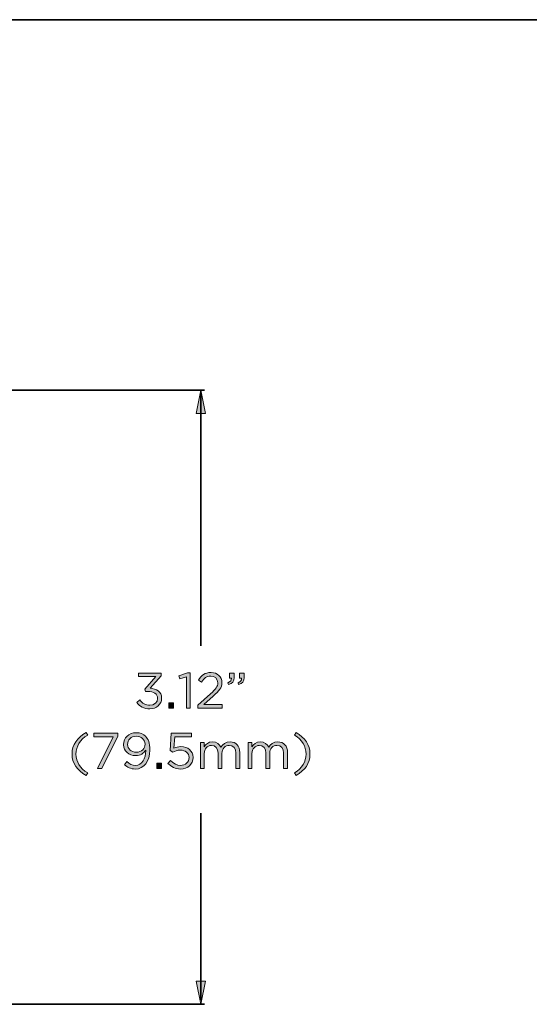
# Model space of a CAD drawing. Units: inches. Extents: x 0.5 to 16.1, y 0.5 to 11.2.
# Drawn here: x 6.2 to 8, y 7.8 to 11.2 of the extents above; entities that cross this region are included whole.
import ezdxf

# ---------------------------------------------------------------- set-up
doc = ezdxf.new("R2010")
doc.units = ezdxf.units.IN
doc.header["$MEASUREMENT"] = 0
doc.layers.add('art', color=7, linetype='Continuous', lineweight=0)
doc.layers.add('Layer 1', color=7, linetype='Continuous', lineweight=0)

# ---------------------------------------------------------------- blocks, each defined once
blk = doc.blocks.new('Block_13')
at = {"layer": 'art', "true_color": 0x010101, "transparency": 33554687}
h = blk.add_hatch(color=18, dxfattribs=at)
h.dxf.hatch_style = 2
edge = h.paths.add_edge_path()
edge.add_spline(control_points=[(6.6247, 8.83), (6.6247, 8.83), (6.6349, 8.839), (6.6349, 8.839), (6.6442, 8.8274), (6.6556, 8.8207), (6.6708, 8.8207), (6.6857, 8.8207), (6.6976, 8.8302), (6.6976, 8.8446), (6.6976, 8.8446), (6.6976, 8.8449), (6.6976, 8.8449), (6.6976, 8.8602), (6.6834, 8.8687), (6.6632, 8.8687), (6.6632, 8.8687), (6.6553, 8.8687), (6.6553, 8.8687), (6.6553, 8.8687), (6.6525, 8.8769), (6.6525, 8.8769), (6.6525, 8.8769), (6.6913, 8.9207), (6.6913, 8.9207), (6.6913, 8.9207), (6.6312, 8.9207), (6.6312, 8.9207), (6.6312, 8.9207), (6.6312, 8.9331), (6.6312, 8.9331), (6.6312, 8.9331), (6.7098, 8.9331), (6.7098, 8.9331), (6.7098, 8.9331), (6.7098, 8.9229), (6.7098, 8.9229), (6.7098, 8.9229), (6.6711, 8.8801), (6.6711, 8.8801), (6.6925, 8.8783), (6.7117, 8.868), (6.7117, 8.8455), (6.7117, 8.8455), (6.7117, 8.8451), (6.7117, 8.8451), (6.7117, 8.8232), (6.6934, 8.808), (6.6706, 8.808), (6.65, 8.808), (6.6347, 8.817), (6.6247, 8.83)], knot_values=[0, 0, 0, 0, 1, 1, 1, 2, 2, 2, 3, 3, 3, 4, 4, 4, 5, 5, 5, 6, 6, 6, 7, 7, 7, 8, 8, 8, 9, 9, 9, 10, 10, 10, 11, 11, 11, 12, 12, 12, 13, 13, 13, 14, 14, 14, 15, 15, 15, 16, 16, 16, 17, 17, 17, 17], degree=3, periodic=0)
h = blk.add_hatch(color=18, dxfattribs=at)
h.dxf.hatch_style = 2
edge = h.paths.add_edge_path()
edge.add_spline(control_points=[(6.7981, 8.9196), (6.7981, 8.9196), (6.7749, 8.9124), (6.7749, 8.9124), (6.7749, 8.9124), (6.7716, 8.9236), (6.7716, 8.9236), (6.7716, 8.9236), (6.8016, 8.934), (6.8016, 8.934), (6.8016, 8.934), (6.8118, 8.934), (6.8118, 8.934), (6.8118, 8.934), (6.8118, 8.8102), (6.8118, 8.8102), (6.8118, 8.8102), (6.7981, 8.8102), (6.7981, 8.8102), (6.7981, 8.8102), (6.7981, 8.9196), (6.7981, 8.9196)], knot_values=[0, 0, 0, 0, 1, 1, 1, 2, 2, 2, 3, 3, 3, 4, 4, 4, 5, 5, 5, 6, 6, 6, 7, 7, 7, 7], degree=3, periodic=0)
h = blk.add_hatch(color=18, dxfattribs=at)
h.dxf.hatch_style = 2
edge = h.paths.add_edge_path()
edge.add_spline(control_points=[(6.838, 8.8209), (6.838, 8.8209), (6.8826, 8.8602), (6.8826, 8.8602), (6.9014, 8.8771), (6.9083, 8.8866), (6.9083, 8.8989), (6.9083, 8.9133), (6.8968, 8.9224), (6.8835, 8.9224), (6.8694, 8.9224), (6.8603, 8.915), (6.8505, 8.9013), (6.8505, 8.9013), (6.8403, 8.9087), (6.8403, 8.9087), (6.8513, 8.9252), (6.8629, 8.9349), (6.8845, 8.9349), (6.9067, 8.9349), (6.9227, 8.9201), (6.9227, 8.9001), (6.9227, 8.9001), (6.9227, 8.8998), (6.9227, 8.8998), (6.9227, 8.8818), (6.9132, 8.8708), (6.8916, 8.852), (6.8916, 8.852), (6.8587, 8.8228), (6.8587, 8.8228), (6.8587, 8.8228), (6.9239, 8.8228), (6.9239, 8.8228), (6.9239, 8.8228), (6.9239, 8.8102), (6.9239, 8.8102), (6.9239, 8.8102), (6.838, 8.8102), (6.838, 8.8102), (6.838, 8.8102), (6.838, 8.8209), (6.838, 8.8209)], knot_values=[0, 0, 0, 0, 1, 1, 1, 2, 2, 2, 3, 3, 3, 4, 4, 4, 5, 5, 5, 6, 6, 6, 7, 7, 7, 8, 8, 8, 9, 9, 9, 10, 10, 10, 11, 11, 11, 12, 12, 12, 13, 13, 13, 14, 14, 14, 14], degree=3, periodic=0)
h = blk.add_hatch(color=18, dxfattribs=at)
h.dxf.hatch_style = 2
edge = h.paths.add_edge_path()
edge.add_spline(control_points=[(6.9789, 8.8994), (6.9877, 8.9026), (6.9914, 8.9071), (6.9907, 8.9147), (6.9907, 8.9147), (6.9843, 8.9147), (6.9843, 8.9147), (6.9843, 8.9147), (6.9843, 8.9331), (6.9843, 8.9331), (6.9843, 8.9331), (7.0005, 8.9331), (7.0005, 8.9331), (7.0005, 8.9331), (7.0005, 8.9173), (7.0005, 8.9173), (7.0005, 8.9031), (6.9943, 8.8962), (6.981, 8.8933), (6.981, 8.8933), (6.9789, 8.8994), (6.9789, 8.8994)], knot_values=[0, 0, 0, 0, 1, 1, 1, 2, 2, 2, 3, 3, 3, 4, 4, 4, 5, 5, 5, 6, 6, 6, 7, 7, 7, 7], degree=3, periodic=0)
edge = h.paths.add_edge_path()
edge.add_spline(control_points=[(6.9437, 8.8994), (6.9525, 8.9026), (6.9562, 8.9071), (6.9555, 8.9147), (6.9555, 8.9147), (6.9492, 8.9147), (6.9492, 8.9147), (6.9492, 8.9147), (6.9492, 8.9331), (6.9492, 8.9331), (6.9492, 8.9331), (6.9654, 8.9331), (6.9654, 8.9331), (6.9654, 8.9331), (6.9654, 8.9173), (6.9654, 8.9173), (6.9654, 8.9031), (6.9592, 8.8962), (6.9459, 8.8933), (6.9459, 8.8933), (6.9437, 8.8994), (6.9437, 8.8994)], knot_values=[0, 0, 0, 0, 1, 1, 1, 2, 2, 2, 3, 3, 3, 4, 4, 4, 5, 5, 5, 6, 6, 6, 7, 7, 7, 7], degree=3, periodic=0)
h = blk.add_hatch(color=18, dxfattribs=at)
h.dxf.hatch_style = 2
edge = h.paths.add_edge_path()
edge.add_spline(control_points=[(6.7372, 8.8286), (6.7372, 8.8286), (6.7533, 8.8286), (6.7533, 8.8286), (6.7533, 8.8286), (6.7533, 8.8102), (6.7533, 8.8102), (6.7533, 8.8102), (6.7372, 8.8102), (6.7372, 8.8102), (6.7372, 8.8102), (6.7372, 8.8286), (6.7372, 8.8286)], knot_values=[0, 0, 0, 0, 1, 1, 1, 2, 2, 2, 3, 3, 3, 4, 4, 4, 4], degree=3, periodic=0)
h = blk.add_hatch(color=18, dxfattribs=at)
h.dxf.hatch_style = 2
edge = h.paths.add_edge_path()
edge.add_spline(control_points=[(6.3986, 8.6498), (6.3986, 8.6821), (6.416, 8.7074), (6.4473, 8.725), (6.4473, 8.725), (6.4531, 8.716), (6.4531, 8.716), (6.4264, 8.699), (6.4123, 8.6779), (6.4123, 8.6498), (6.4123, 8.6216), (6.4264, 8.6006), (6.4531, 8.5835), (6.4531, 8.5835), (6.4473, 8.5746), (6.4473, 8.5746), (6.416, 8.5921), (6.3986, 8.6174), (6.3986, 8.6498)], knot_values=[0, 0, 0, 0, 1, 1, 1, 2, 2, 2, 3, 3, 3, 4, 4, 4, 5, 5, 5, 6, 6, 6, 6], degree=3, periodic=0)
h = blk.add_hatch(color=18, dxfattribs=at)
h.dxf.hatch_style = 2
edge = h.paths.add_edge_path()
edge.add_spline(control_points=[(6.5425, 8.7097), (6.5425, 8.7097), (6.4749, 8.7097), (6.4749, 8.7097), (6.4749, 8.7097), (6.4749, 8.7223), (6.4749, 8.7223), (6.4749, 8.7223), (6.5583, 8.7223), (6.5583, 8.7223), (6.5583, 8.7223), (6.5583, 8.712), (6.5583, 8.712), (6.5583, 8.712), (6.5025, 8.5993), (6.5025, 8.5993), (6.5025, 8.5993), (6.487, 8.5993), (6.487, 8.5993), (6.487, 8.5993), (6.5425, 8.7097), (6.5425, 8.7097)], knot_values=[0, 0, 0, 0, 1, 1, 1, 2, 2, 2, 3, 3, 3, 4, 4, 4, 5, 5, 5, 6, 6, 6, 7, 7, 7, 7], degree=3, periodic=0)
h = blk.add_hatch(color=18, dxfattribs=at)
h.dxf.hatch_style = 2
edge = h.paths.add_edge_path()
edge.add_spline(control_points=[(6.6537, 8.6838), (6.6537, 8.6838), (6.6537, 8.6842), (6.6537, 8.6842), (6.6537, 8.6998), (6.6409, 8.7121), (6.6225, 8.7121), (6.604, 8.7121), (6.5929, 8.6986), (6.5929, 8.6833), (6.5929, 8.6833), (6.5929, 8.683), (6.5929, 8.683), (6.5929, 8.6673), (6.6052, 8.6561), (6.6231, 8.6561), (6.6419, 8.6561), (6.6537, 8.6698), (6.6537, 8.6838)], knot_values=[0, 0, 0, 0, 1, 1, 1, 2, 2, 2, 3, 3, 3, 4, 4, 4, 5, 5, 5, 6, 6, 6, 6], degree=3, periodic=0)
edge = h.paths.add_edge_path()
edge.add_spline(control_points=[(6.6564, 8.6612), (6.6564, 8.6612), (6.6564, 8.6636), (6.6564, 8.6636), (6.6486, 8.6517), (6.6374, 8.6441), (6.6216, 8.6441), (6.5963, 8.6441), (6.5787, 8.6601), (6.5787, 8.6823), (6.5787, 8.6823), (6.5787, 8.6826), (6.5787, 8.6826), (6.5787, 8.706), (6.5968, 8.7244), (6.623, 8.7244), (6.637, 8.7244), (6.6474, 8.7197), (6.6553, 8.7118), (6.6646, 8.7025), (6.6706, 8.6888), (6.6706, 8.6642), (6.6706, 8.6642), (6.6706, 8.6638), (6.6706, 8.6638), (6.6706, 8.6248), (6.6499, 8.5972), (6.6195, 8.5972), (6.6035, 8.5972), (6.5919, 8.6037), (6.5815, 8.6123), (6.5815, 8.6123), (6.5896, 8.6231), (6.5896, 8.6231), (6.5996, 8.6143), (6.6089, 8.6099), (6.6198, 8.6099), (6.6435, 8.6099), (6.6564, 8.6347), (6.6564, 8.6612)], knot_values=[0, 0, 0, 0, 1, 1, 1, 2, 2, 2, 3, 3, 3, 4, 4, 4, 5, 5, 5, 6, 6, 6, 7, 7, 7, 8, 8, 8, 9, 9, 9, 10, 10, 10, 11, 11, 11, 12, 12, 12, 13, 13, 13, 13], degree=3, periodic=0)
h = blk.add_hatch(color=18, dxfattribs=at)
h.dxf.hatch_style = 2
edge = h.paths.add_edge_path()
edge.add_spline(control_points=[(6.7336, 8.6167), (6.7336, 8.6167), (6.7428, 8.6267), (6.7428, 8.6267), (6.7535, 8.6164), (6.7653, 8.6099), (6.7777, 8.6099), (6.7953, 8.6099), (6.8074, 8.6216), (6.8074, 8.6371), (6.8074, 8.6371), (6.8074, 8.6375), (6.8074, 8.6375), (6.8074, 8.6527), (6.7948, 8.6633), (6.7769, 8.6633), (6.7665, 8.6633), (6.7582, 8.6601), (6.751, 8.6563), (6.751, 8.6563), (6.7417, 8.6624), (6.7417, 8.6624), (6.7417, 8.6624), (6.7452, 8.7223), (6.7452, 8.7223), (6.7452, 8.7223), (6.816, 8.7223), (6.816, 8.7223), (6.816, 8.7223), (6.816, 8.7095), (6.816, 8.7095), (6.816, 8.7095), (6.7574, 8.7095), (6.7574, 8.7095), (6.7574, 8.7095), (6.7547, 8.6701), (6.7547, 8.6701), (6.7619, 8.6733), (6.7688, 8.6756), (6.779, 8.6756), (6.8029, 8.6756), (6.8215, 8.6615), (6.8215, 8.638), (6.8215, 8.638), (6.8215, 8.6376), (6.8215, 8.6376), (6.8215, 8.6136), (6.8032, 8.5972), (6.7776, 8.5972), (6.76, 8.5972), (6.7447, 8.6057), (6.7336, 8.6167)], knot_values=[0, 0, 0, 0, 1, 1, 1, 2, 2, 2, 3, 3, 3, 4, 4, 4, 5, 5, 5, 6, 6, 6, 7, 7, 7, 8, 8, 8, 9, 9, 9, 10, 10, 10, 11, 11, 11, 12, 12, 12, 13, 13, 13, 14, 14, 14, 15, 15, 15, 16, 16, 16, 17, 17, 17, 17], degree=3, periodic=0)
h = blk.add_hatch(color=18, dxfattribs=at)
h.dxf.hatch_style = 2
edge = h.paths.add_edge_path()
edge.add_spline(control_points=[(7.1758, 8.5835), (7.2025, 8.6006), (7.2166, 8.6216), (7.2166, 8.6498), (7.2166, 8.6779), (7.2025, 8.699), (7.1758, 8.716), (7.1758, 8.716), (7.1816, 8.725), (7.1816, 8.725), (7.2129, 8.7074), (7.2303, 8.6821), (7.2303, 8.6498), (7.2303, 8.6174), (7.2129, 8.5921), (7.1816, 8.5746), (7.1816, 8.5746), (7.1758, 8.5835), (7.1758, 8.5835)], knot_values=[0, 0, 0, 0, 1, 1, 1, 2, 2, 2, 3, 3, 3, 4, 4, 4, 5, 5, 5, 6, 6, 6, 6], degree=3, periodic=0)
h = blk.add_hatch(color=18, dxfattribs=at)
h.dxf.hatch_style = 2
edge = h.paths.add_edge_path()
edge.add_spline(control_points=[(6.847, 8.6902), (6.847, 8.6902), (6.8605, 8.6902), (6.8605, 8.6902), (6.8605, 8.6902), (6.8605, 8.6749), (6.8605, 8.6749), (6.8665, 8.6838), (6.8745, 8.6921), (6.8898, 8.6921), (6.9046, 8.6921), (6.9141, 8.6842), (6.919, 8.674), (6.9255, 8.684), (6.9352, 8.6921), (6.951, 8.6921), (6.9719, 8.6921), (6.9847, 8.678), (6.9847, 8.6556), (6.9847, 8.6556), (6.9847, 8.5993), (6.9847, 8.5993), (6.9847, 8.5993), (6.9712, 8.5993), (6.9712, 8.5993), (6.9712, 8.5993), (6.9712, 8.6524), (6.9712, 8.6524), (6.9712, 8.67), (6.9624, 8.6798), (6.9476, 8.6798), (6.9339, 8.6798), (6.9227, 8.6696), (6.9227, 8.6517), (6.9227, 8.6517), (6.9227, 8.5993), (6.9227, 8.5993), (6.9227, 8.5993), (6.9092, 8.5993), (6.9092, 8.5993), (6.9092, 8.5993), (6.9092, 8.6527), (6.9092, 8.6527), (6.9092, 8.6698), (6.9002, 8.6798), (6.8858, 8.6798), (6.8714, 8.6798), (6.8605, 8.6679), (6.8605, 8.6512), (6.8605, 8.6512), (6.8605, 8.5993), (6.8605, 8.5993), (6.8605, 8.5993), (6.847, 8.5993), (6.847, 8.5993), (6.847, 8.5993), (6.847, 8.6902), (6.847, 8.6902)], knot_values=[0, 0, 0, 0, 1, 1, 1, 2, 2, 2, 3, 3, 3, 4, 4, 4, 5, 5, 5, 6, 6, 6, 7, 7, 7, 8, 8, 8, 9, 9, 9, 10, 10, 10, 11, 11, 11, 12, 12, 12, 13, 13, 13, 14, 14, 14, 15, 15, 15, 16, 16, 16, 17, 17, 17, 18, 18, 18, 19, 19, 19, 19], degree=3, periodic=0)
h = blk.add_hatch(color=18, dxfattribs=at)
h.dxf.hatch_style = 2
edge = h.paths.add_edge_path()
edge.add_spline(control_points=[(7.014, 8.6902), (7.014, 8.6902), (7.0276, 8.6902), (7.0276, 8.6902), (7.0276, 8.6902), (7.0276, 8.6749), (7.0276, 8.6749), (7.0335, 8.6838), (7.0416, 8.6921), (7.0569, 8.6921), (7.0716, 8.6921), (7.0811, 8.6842), (7.0861, 8.674), (7.0926, 8.684), (7.1022, 8.6921), (7.118, 8.6921), (7.1389, 8.6921), (7.1518, 8.678), (7.1518, 8.6556), (7.1518, 8.6556), (7.1518, 8.5993), (7.1518, 8.5993), (7.1518, 8.5993), (7.1382, 8.5993), (7.1382, 8.5993), (7.1382, 8.5993), (7.1382, 8.6524), (7.1382, 8.6524), (7.1382, 8.67), (7.1294, 8.6798), (7.1147, 8.6798), (7.101, 8.6798), (7.0897, 8.6696), (7.0897, 8.6517), (7.0897, 8.6517), (7.0897, 8.5993), (7.0897, 8.5993), (7.0897, 8.5993), (7.0762, 8.5993), (7.0762, 8.5993), (7.0762, 8.5993), (7.0762, 8.6527), (7.0762, 8.6527), (7.0762, 8.6698), (7.0673, 8.6798), (7.0528, 8.6798), (7.0384, 8.6798), (7.0276, 8.6679), (7.0276, 8.6512), (7.0276, 8.6512), (7.0276, 8.5993), (7.0276, 8.5993), (7.0276, 8.5993), (7.014, 8.5993), (7.014, 8.5993), (7.014, 8.5993), (7.014, 8.6902), (7.014, 8.6902)], knot_values=[0, 0, 0, 0, 1, 1, 1, 2, 2, 2, 3, 3, 3, 4, 4, 4, 5, 5, 5, 6, 6, 6, 7, 7, 7, 8, 8, 8, 9, 9, 9, 10, 10, 10, 11, 11, 11, 12, 12, 12, 13, 13, 13, 14, 14, 14, 15, 15, 15, 16, 16, 16, 17, 17, 17, 18, 18, 18, 19, 19, 19, 19], degree=3, periodic=0)
h = blk.add_hatch(color=18, dxfattribs=at)
h.dxf.hatch_style = 2
edge = h.paths.add_edge_path()
edge.add_spline(control_points=[(6.6948, 8.6178), (6.6948, 8.6178), (6.711, 8.6178), (6.711, 8.6178), (6.711, 8.6178), (6.711, 8.5993), (6.711, 8.5993), (6.711, 8.5993), (6.6948, 8.5993), (6.6948, 8.5993), (6.6948, 8.5993), (6.6948, 8.6178), (6.6948, 8.6178)], knot_values=[0, 0, 0, 0, 1, 1, 1, 2, 2, 2, 3, 3, 3, 4, 4, 4, 4], degree=3, periodic=0)
at = {"layer": 'art'}
for points, knots in [([(6.6247, 8.83), (6.6247, 8.83), (6.6349, 8.839), (6.6349, 8.839), (6.6442, 8.8274), (6.6556, 8.8207), (6.6708, 8.8207), (6.6857, 8.8207), (6.6976, 8.8302), (6.6976, 8.8446), (6.6976, 8.8446), (6.6976, 8.8449), (6.6976, 8.8449), (6.6976, 8.8602), (6.6834, 8.8687), (6.6632, 8.8687), (6.6632, 8.8687), (6.6553, 8.8687), (6.6553, 8.8687), (6.6553, 8.8687), (6.6525, 8.8769), (6.6525, 8.8769), (6.6525, 8.8769), (6.6913, 8.9207), (6.6913, 8.9207), (6.6913, 8.9207), (6.6312, 8.9207), (6.6312, 8.9207), (6.6312, 8.9207), (6.6312, 8.9331), (6.6312, 8.9331), (6.6312, 8.9331), (6.7098, 8.9331), (6.7098, 8.9331), (6.7098, 8.9331), (6.7098, 8.9229), (6.7098, 8.9229), (6.7098, 8.9229), (6.6711, 8.8801), (6.6711, 8.8801), (6.6925, 8.8783), (6.7117, 8.868), (6.7117, 8.8455), (6.7117, 8.8455), (6.7117, 8.8451), (6.7117, 8.8451), (6.7117, 8.8232), (6.6934, 8.808), (6.6706, 8.808), (6.65, 8.808), (6.6347, 8.817), (6.6247, 8.83)], [0, 0, 0, 0, 1, 1, 1, 2, 2, 2, 3, 3, 3, 4, 4, 4, 5, 5, 5, 6, 6, 6, 7, 7, 7, 8, 8, 8, 9, 9, 9, 10, 10, 10, 11, 11, 11, 12, 12, 12, 13, 13, 13, 14, 14, 14, 15, 15, 15, 16, 16, 16, 17, 17, 17, 17]), ([(6.7981, 8.9196), (6.7981, 8.9196), (6.7749, 8.9124), (6.7749, 8.9124), (6.7749, 8.9124), (6.7716, 8.9236), (6.7716, 8.9236), (6.7716, 8.9236), (6.8016, 8.934), (6.8016, 8.934), (6.8016, 8.934), (6.8118, 8.934), (6.8118, 8.934), (6.8118, 8.934), (6.8118, 8.8102), (6.8118, 8.8102), (6.8118, 8.8102), (6.7981, 8.8102), (6.7981, 8.8102), (6.7981, 8.8102), (6.7981, 8.9196), (6.7981, 8.9196)], [0, 0, 0, 0, 1, 1, 1, 2, 2, 2, 3, 3, 3, 4, 4, 4, 5, 5, 5, 6, 6, 6, 7, 7, 7, 7]), ([(6.838, 8.8209), (6.838, 8.8209), (6.8826, 8.8602), (6.8826, 8.8602), (6.9014, 8.8771), (6.9083, 8.8866), (6.9083, 8.8989), (6.9083, 8.9133), (6.8968, 8.9224), (6.8835, 8.9224), (6.8694, 8.9224), (6.8603, 8.915), (6.8505, 8.9013), (6.8505, 8.9013), (6.8403, 8.9087), (6.8403, 8.9087), (6.8513, 8.9252), (6.8629, 8.9349), (6.8845, 8.9349), (6.9067, 8.9349), (6.9227, 8.9201), (6.9227, 8.9001), (6.9227, 8.9001), (6.9227, 8.8998), (6.9227, 8.8998), (6.9227, 8.8818), (6.9132, 8.8708), (6.8916, 8.852), (6.8916, 8.852), (6.8587, 8.8228), (6.8587, 8.8228), (6.8587, 8.8228), (6.9239, 8.8228), (6.9239, 8.8228), (6.9239, 8.8228), (6.9239, 8.8102), (6.9239, 8.8102), (6.9239, 8.8102), (6.838, 8.8102), (6.838, 8.8102), (6.838, 8.8102), (6.838, 8.8209), (6.838, 8.8209)], [0, 0, 0, 0, 1, 1, 1, 2, 2, 2, 3, 3, 3, 4, 4, 4, 5, 5, 5, 6, 6, 6, 7, 7, 7, 8, 8, 8, 9, 9, 9, 10, 10, 10, 11, 11, 11, 12, 12, 12, 13, 13, 13, 14, 14, 14, 14]), ([(6.9437, 8.8994), (6.9525, 8.9026), (6.9562, 8.9071), (6.9555, 8.9147), (6.9555, 8.9147), (6.9492, 8.9147), (6.9492, 8.9147), (6.9492, 8.9147), (6.9492, 8.9331), (6.9492, 8.9331), (6.9492, 8.9331), (6.9654, 8.9331), (6.9654, 8.9331), (6.9654, 8.9331), (6.9654, 8.9173), (6.9654, 8.9173), (6.9654, 8.9031), (6.9592, 8.8962), (6.9459, 8.8933), (6.9459, 8.8933), (6.9437, 8.8994), (6.9437, 8.8994)], [0, 0, 0, 0, 1, 1, 1, 2, 2, 2, 3, 3, 3, 4, 4, 4, 5, 5, 5, 6, 6, 6, 7, 7, 7, 7]), ([(6.9789, 8.8994), (6.9877, 8.9026), (6.9914, 8.9071), (6.9907, 8.9147), (6.9907, 8.9147), (6.9843, 8.9147), (6.9843, 8.9147), (6.9843, 8.9147), (6.9843, 8.9331), (6.9843, 8.9331), (6.9843, 8.9331), (7.0005, 8.9331), (7.0005, 8.9331), (7.0005, 8.9331), (7.0005, 8.9173), (7.0005, 8.9173), (7.0005, 8.9031), (6.9943, 8.8962), (6.981, 8.8933), (6.981, 8.8933), (6.9789, 8.8994), (6.9789, 8.8994)], [0, 0, 0, 0, 1, 1, 1, 2, 2, 2, 3, 3, 3, 4, 4, 4, 5, 5, 5, 6, 6, 6, 7, 7, 7, 7]), ([(6.7372, 8.8286), (6.7372, 8.8286), (6.7533, 8.8286), (6.7533, 8.8286), (6.7533, 8.8286), (6.7533, 8.8102), (6.7533, 8.8102), (6.7533, 8.8102), (6.7372, 8.8102), (6.7372, 8.8102), (6.7372, 8.8102), (6.7372, 8.8286), (6.7372, 8.8286)], [0, 0, 0, 0, 1, 1, 1, 2, 2, 2, 3, 3, 3, 4, 4, 4, 4]), ([(6.3986, 8.6498), (6.3986, 8.6821), (6.416, 8.7074), (6.4473, 8.725), (6.4473, 8.725), (6.4531, 8.716), (6.4531, 8.716), (6.4264, 8.699), (6.4123, 8.6779), (6.4123, 8.6498), (6.4123, 8.6216), (6.4264, 8.6006), (6.4531, 8.5835), (6.4531, 8.5835), (6.4473, 8.5746), (6.4473, 8.5746), (6.416, 8.5921), (6.3986, 8.6174), (6.3986, 8.6498)], [0, 0, 0, 0, 1, 1, 1, 2, 2, 2, 3, 3, 3, 4, 4, 4, 5, 5, 5, 6, 6, 6, 6]), ([(6.5425, 8.7097), (6.5425, 8.7097), (6.4749, 8.7097), (6.4749, 8.7097), (6.4749, 8.7097), (6.4749, 8.7223), (6.4749, 8.7223), (6.4749, 8.7223), (6.5583, 8.7223), (6.5583, 8.7223), (6.5583, 8.7223), (6.5583, 8.712), (6.5583, 8.712), (6.5583, 8.712), (6.5025, 8.5993), (6.5025, 8.5993), (6.5025, 8.5993), (6.487, 8.5993), (6.487, 8.5993), (6.487, 8.5993), (6.5425, 8.7097), (6.5425, 8.7097)], [0, 0, 0, 0, 1, 1, 1, 2, 2, 2, 3, 3, 3, 4, 4, 4, 5, 5, 5, 6, 6, 6, 7, 7, 7, 7]), ([(6.6564, 8.6612), (6.6564, 8.6612), (6.6564, 8.6636), (6.6564, 8.6636), (6.6486, 8.6517), (6.6374, 8.6441), (6.6216, 8.6441), (6.5963, 8.6441), (6.5787, 8.6601), (6.5787, 8.6823), (6.5787, 8.6823), (6.5787, 8.6826), (6.5787, 8.6826), (6.5787, 8.706), (6.5968, 8.7244), (6.623, 8.7244), (6.637, 8.7244), (6.6474, 8.7197), (6.6553, 8.7118), (6.6646, 8.7025), (6.6706, 8.6888), (6.6706, 8.6642), (6.6706, 8.6642), (6.6706, 8.6638), (6.6706, 8.6638), (6.6706, 8.6248), (6.6499, 8.5972), (6.6195, 8.5972), (6.6035, 8.5972), (6.5919, 8.6037), (6.5815, 8.6123), (6.5815, 8.6123), (6.5896, 8.6231), (6.5896, 8.6231), (6.5996, 8.6143), (6.6089, 8.6099), (6.6198, 8.6099), (6.6435, 8.6099), (6.6564, 8.6347), (6.6564, 8.6612)], [0, 0, 0, 0, 1, 1, 1, 2, 2, 2, 3, 3, 3, 4, 4, 4, 5, 5, 5, 6, 6, 6, 7, 7, 7, 8, 8, 8, 9, 9, 9, 10, 10, 10, 11, 11, 11, 12, 12, 12, 13, 13, 13, 13]), ([(6.7336, 8.6167), (6.7336, 8.6167), (6.7428, 8.6267), (6.7428, 8.6267), (6.7535, 8.6164), (6.7653, 8.6099), (6.7777, 8.6099), (6.7953, 8.6099), (6.8074, 8.6216), (6.8074, 8.6371), (6.8074, 8.6371), (6.8074, 8.6375), (6.8074, 8.6375), (6.8074, 8.6527), (6.7948, 8.6633), (6.7769, 8.6633), (6.7665, 8.6633), (6.7582, 8.6601), (6.751, 8.6563), (6.751, 8.6563), (6.7417, 8.6624), (6.7417, 8.6624), (6.7417, 8.6624), (6.7452, 8.7223), (6.7452, 8.7223), (6.7452, 8.7223), (6.816, 8.7223), (6.816, 8.7223), (6.816, 8.7223), (6.816, 8.7095), (6.816, 8.7095), (6.816, 8.7095), (6.7574, 8.7095), (6.7574, 8.7095), (6.7574, 8.7095), (6.7547, 8.6701), (6.7547, 8.6701), (6.7619, 8.6733), (6.7688, 8.6756), (6.779, 8.6756), (6.8029, 8.6756), (6.8215, 8.6615), (6.8215, 8.638), (6.8215, 8.638), (6.8215, 8.6376), (6.8215, 8.6376), (6.8215, 8.6136), (6.8032, 8.5972), (6.7776, 8.5972), (6.76, 8.5972), (6.7447, 8.6057), (6.7336, 8.6167)], [0, 0, 0, 0, 1, 1, 1, 2, 2, 2, 3, 3, 3, 4, 4, 4, 5, 5, 5, 6, 6, 6, 7, 7, 7, 8, 8, 8, 9, 9, 9, 10, 10, 10, 11, 11, 11, 12, 12, 12, 13, 13, 13, 14, 14, 14, 15, 15, 15, 16, 16, 16, 17, 17, 17, 17]), ([(7.1758, 8.5835), (7.2025, 8.6006), (7.2166, 8.6216), (7.2166, 8.6498), (7.2166, 8.6779), (7.2025, 8.699), (7.1758, 8.716), (7.1758, 8.716), (7.1816, 8.725), (7.1816, 8.725), (7.2129, 8.7074), (7.2303, 8.6821), (7.2303, 8.6498), (7.2303, 8.6174), (7.2129, 8.5921), (7.1816, 8.5746), (7.1816, 8.5746), (7.1758, 8.5835), (7.1758, 8.5835)], [0, 0, 0, 0, 1, 1, 1, 2, 2, 2, 3, 3, 3, 4, 4, 4, 5, 5, 5, 6, 6, 6, 6]), ([(6.6537, 8.6838), (6.6537, 8.6838), (6.6537, 8.6842), (6.6537, 8.6842), (6.6537, 8.6998), (6.6409, 8.7121), (6.6225, 8.7121), (6.604, 8.7121), (6.5929, 8.6986), (6.5929, 8.6833), (6.5929, 8.6833), (6.5929, 8.683), (6.5929, 8.683), (6.5929, 8.6673), (6.6052, 8.6561), (6.6231, 8.6561), (6.6419, 8.6561), (6.6537, 8.6698), (6.6537, 8.6838)], [0, 0, 0, 0, 1, 1, 1, 2, 2, 2, 3, 3, 3, 4, 4, 4, 5, 5, 5, 6, 6, 6, 6]), ([(6.847, 8.6902), (6.847, 8.6902), (6.8605, 8.6902), (6.8605, 8.6902), (6.8605, 8.6902), (6.8605, 8.6749), (6.8605, 8.6749), (6.8665, 8.6838), (6.8745, 8.6921), (6.8898, 8.6921), (6.9046, 8.6921), (6.9141, 8.6842), (6.919, 8.674), (6.9255, 8.684), (6.9352, 8.6921), (6.951, 8.6921), (6.9719, 8.6921), (6.9847, 8.678), (6.9847, 8.6556), (6.9847, 8.6556), (6.9847, 8.5993), (6.9847, 8.5993), (6.9847, 8.5993), (6.9712, 8.5993), (6.9712, 8.5993), (6.9712, 8.5993), (6.9712, 8.6524), (6.9712, 8.6524), (6.9712, 8.67), (6.9624, 8.6798), (6.9476, 8.6798), (6.9339, 8.6798), (6.9227, 8.6696), (6.9227, 8.6517), (6.9227, 8.6517), (6.9227, 8.5993), (6.9227, 8.5993), (6.9227, 8.5993), (6.9092, 8.5993), (6.9092, 8.5993), (6.9092, 8.5993), (6.9092, 8.6527), (6.9092, 8.6527), (6.9092, 8.6698), (6.9002, 8.6798), (6.8858, 8.6798), (6.8714, 8.6798), (6.8605, 8.6679), (6.8605, 8.6512), (6.8605, 8.6512), (6.8605, 8.5993), (6.8605, 8.5993), (6.8605, 8.5993), (6.847, 8.5993), (6.847, 8.5993), (6.847, 8.5993), (6.847, 8.6902), (6.847, 8.6902)], [0, 0, 0, 0, 1, 1, 1, 2, 2, 2, 3, 3, 3, 4, 4, 4, 5, 5, 5, 6, 6, 6, 7, 7, 7, 8, 8, 8, 9, 9, 9, 10, 10, 10, 11, 11, 11, 12, 12, 12, 13, 13, 13, 14, 14, 14, 15, 15, 15, 16, 16, 16, 17, 17, 17, 18, 18, 18, 19, 19, 19, 19]), ([(7.014, 8.6902), (7.014, 8.6902), (7.0276, 8.6902), (7.0276, 8.6902), (7.0276, 8.6902), (7.0276, 8.6749), (7.0276, 8.6749), (7.0335, 8.6838), (7.0416, 8.6921), (7.0569, 8.6921), (7.0716, 8.6921), (7.0811, 8.6842), (7.0861, 8.674), (7.0926, 8.684), (7.1022, 8.6921), (7.118, 8.6921), (7.1389, 8.6921), (7.1518, 8.678), (7.1518, 8.6556), (7.1518, 8.6556), (7.1518, 8.5993), (7.1518, 8.5993), (7.1518, 8.5993), (7.1382, 8.5993), (7.1382, 8.5993), (7.1382, 8.5993), (7.1382, 8.6524), (7.1382, 8.6524), (7.1382, 8.67), (7.1294, 8.6798), (7.1147, 8.6798), (7.101, 8.6798), (7.0897, 8.6696), (7.0897, 8.6517), (7.0897, 8.6517), (7.0897, 8.5993), (7.0897, 8.5993), (7.0897, 8.5993), (7.0762, 8.5993), (7.0762, 8.5993), (7.0762, 8.5993), (7.0762, 8.6527), (7.0762, 8.6527), (7.0762, 8.6698), (7.0673, 8.6798), (7.0528, 8.6798), (7.0384, 8.6798), (7.0276, 8.6679), (7.0276, 8.6512), (7.0276, 8.6512), (7.0276, 8.5993), (7.0276, 8.5993), (7.0276, 8.5993), (7.014, 8.5993), (7.014, 8.5993), (7.014, 8.5993), (7.014, 8.6902), (7.014, 8.6902)], [0, 0, 0, 0, 1, 1, 1, 2, 2, 2, 3, 3, 3, 4, 4, 4, 5, 5, 5, 6, 6, 6, 7, 7, 7, 8, 8, 8, 9, 9, 9, 10, 10, 10, 11, 11, 11, 12, 12, 12, 13, 13, 13, 14, 14, 14, 15, 15, 15, 16, 16, 16, 17, 17, 17, 18, 18, 18, 19, 19, 19, 19]), ([(6.6948, 8.6178), (6.6948, 8.6178), (6.711, 8.6178), (6.711, 8.6178), (6.711, 8.6178), (6.711, 8.5993), (6.711, 8.5993), (6.711, 8.5993), (6.6948, 8.5993), (6.6948, 8.5993), (6.6948, 8.5993), (6.6948, 8.6178), (6.6948, 8.6178)], [0, 0, 0, 0, 1, 1, 1, 2, 2, 2, 3, 3, 3, 4, 4, 4, 4])]:
    blk.add_open_spline(points, degree=3, knots=knots, dxfattribs=at)
blk = doc.blocks.new('Block_12')
at = {"layer": 'art'}
blk.add_blockref('Block_13', (0, 0), dxfattribs=at)
blk = doc.blocks.new('Block_9')
at = {"layer": 'art', "true_color": 0x010101, "transparency": 33554687}
h = blk.add_hatch(color=18, dxfattribs=at)
h.dxf.hatch_style = 2
h.paths.add_polyline_path([(6.8482, 9.9226), (6.8645, 9.8415), (6.832, 9.8415)])
h = blk.add_hatch(color=18, dxfattribs=at)
h.dxf.hatch_style = 2
h.paths.add_polyline_path([(6.8482, 7.7739), (6.832, 7.855), (6.8645, 7.855)])
at = {"layer": 'art', "color": 18, "lineweight": 35, "true_color": 0x010101}
for p, q in [((5.2953, 9.9226), (6.8618, 9.9226)), ((6.8482, 9.0283), (6.8482, 9.9226)), ((6.8482, 7.7878), (6.8482, 8.4422)), ((6.1166, 7.7739), (6.8618, 7.7739))]:
    blk.add_line(p, q, dxfattribs=at)
at = {"layer": 'art'}
for points in [[(6.8482, 9.9226), (6.8645, 9.8415), (6.832, 9.8415)], [(6.8482, 7.7739), (6.832, 7.855), (6.8645, 7.855)]]:
    blk.add_lwpolyline(points, close=True, dxfattribs=at)
at = {"layer": 'art', "color": 18, "lineweight": 0, "true_color": 0x010101}
for points in [[(6.8482, 9.9226), (6.8645, 9.8415), (6.832, 9.8415)], [(6.8482, 7.7739), (6.832, 7.855), (6.8645, 7.855)]]:
    blk.add_lwpolyline(points, close=True, dxfattribs=at)
at = {"layer": 'art'}
blk.add_blockref('Block_12', (0, 0), dxfattribs=at)

msp = doc.modelspace()

# ---------------------------------------------------------------- linework, layer by layer
at = {"layer": 'Layer 1', "color": 18, "lineweight": 35, "true_color": 0x000000}
msp.add_open_spline([(0.4722, 11.2194), (0.4722, 11.2194), (16.0625, 11.2194), (16.0625, 11.2194)], degree=3, dxfattribs=at)

# ---------------------------------------------------------------- block references
at = {"layer": 'art'}
msp.add_blockref('Block_9', (0, 0), dxfattribs=at)

doc.saveas('drawing.dxf')
